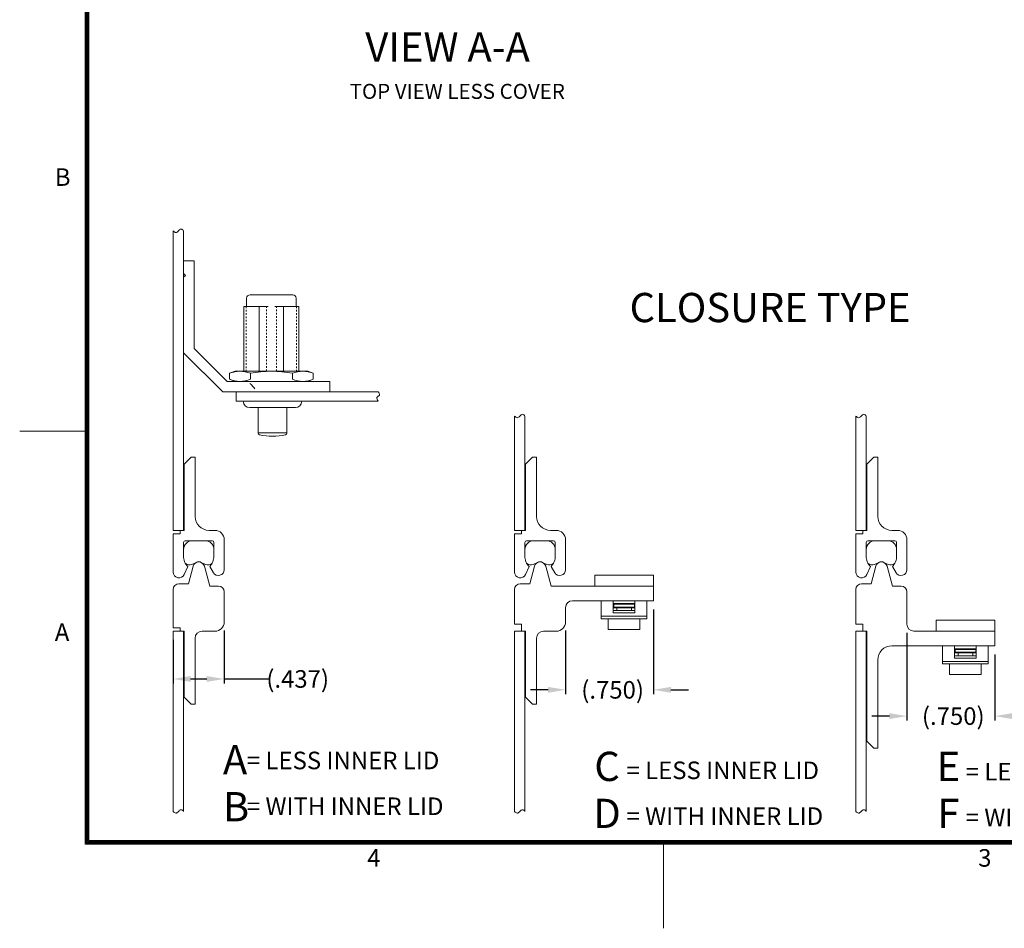
# Model space of a CAD drawing. Units: inches. Extents: x -78 to 76, y -79 to 40.
# Drawn here: x -78 to -19, y -79 to -24 of the extents above; entities that cross this region are included whole.
import ezdxf

# ---------------------------------------------------------------- set-up
doc = ezdxf.new("R2010")
doc.units = ezdxf.units.IN
doc.header["$MEASUREMENT"] = 0
doc.header["$PDMODE"] = 2
doc.header["$PDSIZE"] = 0.03
doc.linetypes.add('DASHED', pattern=[0.2, 0.1, -0.1])
doc.layers.add('$DDT_AUDIT_GENERATED_(2D)', color=89, linetype='Continuous', lineweight=0)
doc.styles.add('CK_TEXT_STYLE_0003', font='Smooth', dxfattribs={"width": 0.65, "height": 1.05})
doc.styles.add('CK_TEXT_STYLE_0008', font='Smooth', dxfattribs={"width": 0.65, "height": 1.75})
doc.styles.add('CK_TEXT_STYLE_0009', font='Smooth', dxfattribs={"width": 0.65, "height": 0.9})
doc.styles.add('CK_TEXT_STYLE_0010', font='Smooth', dxfattribs={"width": 0.6, "height": 1.05})
doc.styles.add('CK_TEXT_STYLE_0011', font='Box', dxfattribs={"width": 0.65, "height": 1.75})
doc.styles.add('CK_TEXT_STYLE_0012', font='Box', dxfattribs={"width": 0.6, "height": 1.05})
doc.styles.add('CK_TEXT_STYLE_0018', font='Smooth', dxfattribs={"width": 0.8, "height": 1.05})
doc.dimstyles.new('KEYCREATOR_DIMSTYLE', dxfattribs={"dimtxt": 1.05, "dimasz": 1.05, "dimexe": 0.2625, "dimexo": 0.525, "dimgap": 0.2625, "dimtad": 0, "dimtih": 1, "dimtoh": 1, "dimzin": 4, "dimdsep": 46, "dimtxsty": 'CK_TEXT_STYLE_0003', "dimsah": 1, "dimcen": 0, "dimclrd": 131, "dimclre": 131, "dimclrt": 131, "dimazin": 0, "dimtfac": 0.8, "dimtofl": 0, "dimtmove": 0, "dimatfit": 2, "dimfxl": 1, "dimtolj": 1, "dimtzin": 0, "dimarcsym": 0})

# ---------------------------------------------------------------- blocks, each defined once
blk = doc.blocks.new('*D4')
at = {"layer": '$DDT_AUDIT_GENERATED_(2D)', "color": 131, "lineweight": -2}
for p, q in [((-25.084, -60.949), (-25.084, -66.186)), ((-19.834, -62.244), (-19.834, -66.186)), ((-26.134, -65.924), (-27.184, -65.924)), ((-18.784, -65.924), (-17.734, -65.924))]:
    blk.add_line(p, q, dxfattribs=at)
at = {"layer": '$DDT_AUDIT_GENERATED_(2D)', "color": 131}
for points in [[(-26.134, -66.099), (-26.134, -65.749), (-25.084, -65.924)], [(-18.784, -65.749), (-18.784, -66.099), (-19.834, -65.924)]]:
    blk.add_solid(points, dxfattribs=at)
at = {"layer": 'Defpoints', "color": 0}
for p in [(-25.084, -60.424), (-19.834, -61.719), (-19.834, -65.924)]:
    blk.add_point(p, dxfattribs=at)
at = {"layer": '$DDT_AUDIT_GENERATED_(2D)', "color": 131, "lineweight": 0, "insert": (-22.313, -65.924), "char_height": 1.05, "attachment_point": 5, "style": 'CK_TEXT_STYLE_0003'}
blk.add_mtext('\\A1;(.750)', dxfattribs=at)
blk = doc.blocks.new('*D5')
at = {"layer": '$DDT_AUDIT_GENERATED_(2D)', "color": 131, "lineweight": -2}
for p, q in [((-40.251, -59.542), (-40.251, -64.614)), ((-45.501, -60.809), (-45.501, -64.614)), ((-46.551, -64.352), (-47.601, -64.352)), ((-39.201, -64.352), (-38.151, -64.352))]:
    blk.add_line(p, q, dxfattribs=at)
at = {"layer": '$DDT_AUDIT_GENERATED_(2D)', "color": 131}
for points in [[(-46.551, -64.527), (-46.551, -64.177), (-45.501, -64.352)], [(-39.201, -64.177), (-39.201, -64.527), (-40.251, -64.352)]]:
    blk.add_solid(points, dxfattribs=at)
at = {"layer": 'Defpoints', "color": 0}
for p in [(-40.251, -59.017), (-45.501, -60.284), (-40.251, -64.352)]:
    blk.add_point(p, dxfattribs=at)
at = {"layer": '$DDT_AUDIT_GENERATED_(2D)', "color": 131, "lineweight": 0, "insert": (-42.688, -64.352), "char_height": 1.05, "attachment_point": 5, "style": 'CK_TEXT_STYLE_0003'}
blk.add_mtext('\\A1;(.750)', dxfattribs=at)
blk = doc.blocks.new('*D6')
at = {"layer": '$DDT_AUDIT_GENERATED_(2D)', "color": 131, "lineweight": -2}
for p, q in [((-65.917, -60.809), (-65.917, -63.964)), ((-68.976, -61.369), (-68.976, -63.964)), ((-67.926, -63.701), (-66.967, -63.701)), ((-65.917, -63.701), (-63.25, -63.701))]:
    blk.add_line(p, q, dxfattribs=at)
at = {"layer": '$DDT_AUDIT_GENERATED_(2D)', "color": 131}
for points in [[(-67.926, -63.526), (-67.926, -63.876), (-68.976, -63.701)], [(-66.967, -63.876), (-66.967, -63.526), (-65.917, -63.701)]]:
    blk.add_solid(points, dxfattribs=at)
at = {"layer": 'Defpoints', "color": 0}
for p in [(-65.917, -60.284), (-68.976, -60.844), (-65.917, -63.701)]:
    blk.add_point(p, dxfattribs=at)
at = {"layer": '$DDT_AUDIT_GENERATED_(2D)', "color": 131, "lineweight": 0, "insert": (-61.525, -63.701), "char_height": 1.05, "attachment_point": 5, "style": 'CK_TEXT_STYLE_0003'}
blk.add_mtext('\\A1;(.437)', dxfattribs=at)

msp = doc.modelspace()

# ---------------------------------------------------------------- linework, layer by layer
at = {"layer": '$DDT_AUDIT_GENERATED_(2D)', "color": 1, "linetype": 'Continuous', "lineweight": 0}
for p, q in [((-74.2322, -73.5825), (-74.2322, 35.3375)), ((-74.1797, -73.53), (-74.1797, 35.285)), ((-74.1272, -73.4775), (-74.1272, 35.2325)), ((-74.0747, -73.425), (-74.0747, 35.18)), ((-74.0222, -73.3725), (-74.0222, 35.1275)), ((-74.2322, -48.8725), (-78.1522, -48.8725)), ((71.9278, -73.5825), (-74.2322, -73.5825)), ((71.8753, -73.53), (-74.1797, -73.53)), ((71.8228, -73.4775), (-74.1272, -73.4775)), ((71.7703, -73.425), (-74.0747, -73.425)), ((71.7178, -73.3725), (-74.0222, -73.3725)), ((-39.6522, -78.6225), (-39.6522, -73.5825))]:
    msp.add_line(p, q, dxfattribs=at)
at = {"layer": '$DDT_AUDIT_GENERATED_(2D)', "color": 3, "linetype": 'Continuous', "lineweight": 0}
for p, q in [((-68.9764, -54.8097), (-68.9764, -36.8839)), ((-68.3464, -54.8097), (-68.3464, -36.8839)), ((-48.5597, -54.8097), (-48.5597, -47.9672)), ((-47.9297, -54.8097), (-47.9297, -47.9672)), ((-28.1431, -54.8097), (-28.1431, -47.9672)), ((-27.5131, -54.8097), (-27.5131, -47.9672)), ((-68.3464, -54.8097), (-68.9764, -54.8097)), ((-47.9297, -54.8097), (-48.5597, -54.8097)), ((-27.5131, -54.8097), (-28.1431, -54.8097)), ((-68.3464, -60.8437), (-68.9764, -60.8437)), ((-68.9764, -71.6275), (-68.9764, -60.8437)), ((-68.3464, -71.6275), (-68.3464, -60.8437)), ((-48.5597, -71.6275), (-48.5597, -60.8437)), ((-47.9297, -60.8437), (-48.5597, -60.8437)), ((-47.9297, -71.6275), (-47.9297, -60.8437)), ((-28.1431, -71.6275), (-28.1431, -60.8437)), ((-27.5131, -60.8437), (-28.1431, -60.8437)), ((-27.5131, -71.6275), (-27.5131, -60.8437))]:
    msp.add_line(p, q, dxfattribs=at)
at = {"layer": '$DDT_AUDIT_GENERATED_(2D)', "color": 5, "linetype": 'Continuous', "lineweight": 0}
for p, q in [((-68.3464, -38.6747), (-67.7164, -38.6747)), ((-68.3464, -39.4412), (-68.3464, -38.6747)), ((-67.7164, -43.9247), (-67.7164, -38.6747)), ((-68.3464, -39.4412), (-68.2379, -39.5497)), ((-68.3464, -39.6582), (-68.2379, -39.5497)), ((-68.3464, -44.1856), (-68.3464, -39.6582)), ((-67.7164, -43.9247), (-65.7494, -45.8917)), ((-68.3464, -44.1856), (-66.0104, -46.5217)), ((-59.5964, -45.8917), (-65.7494, -45.8917)), ((-59.5964, -46.5217), (-59.5964, -45.8917)), ((-59.5964, -46.5217), (-66.0104, -46.5217))]:
    msp.add_line(p, q, dxfattribs=at)
at = {"layer": '$DDT_AUDIT_GENERATED_(2D)', "color": 4, "linetype": 'Continuous', "lineweight": 0}
for p, q in [((-64.5804, -40.9217), (-64.5804, -41.4126)), ((-61.8224, -40.7117), (-64.3704, -40.7117)), ((-61.6124, -40.9217), (-61.6124, -41.4126)), ((-64.737, -41.4126), (-64.737, -45.2897)), ((-63.2998, -41.4126), (-64.737, -41.4126)), ((-63.8249, -45.2897), (-63.8249, -41.4126)), ((-61.4558, -41.4126), (-62.893, -41.4126)), ((-62.3679, -45.2897), (-62.3679, -41.4126)), ((-61.4558, -41.4126), (-61.4558, -45.2897)), ((-65.6021, -45.4119), (-65.2664, -45.2897)), ((-60.9264, -45.2897), (-65.2664, -45.2897)), ((-60.5907, -45.4119), (-60.9264, -45.2897)), ((-65.6021, -45.7695), (-65.6021, -45.4119)), ((-65.6021, -45.7695), (-65.2664, -45.8917)), ((-60.9264, -45.8917), (-65.2664, -45.8917)), ((-64.3493, -45.7695), (-64.3493, -45.4119)), ((-61.8436, -45.7695), (-61.8436, -45.4119)), ((-60.5907, -45.7695), (-60.9264, -45.8917)), ((-60.5907, -45.7695), (-60.5907, -45.4119)), ((-60.5907, -45.6979), (-60.5907, -45.4835)), ((-64.7803, -47.0817), (-61.2803, -47.0817)), ((-64.3953, -47.4667), (-61.6653, -47.4667)), ((-63.8843, -47.4667), (-63.8843, -48.9937)), ((-62.1763, -47.4667), (-62.1763, -48.9937)), ((-63.8843, -48.9717), (-62.1763, -48.9717)), ((-43.7507, -57.4854), (-40.2507, -57.4854)), ((-43.7507, -58.1417), (-43.7507, -57.4854)), ((-40.2507, -58.1417), (-40.2507, -57.4854)), ((-43.7507, -58.1417), (-40.2507, -58.1417)), ((-23.3341, -60.1874), (-19.8341, -60.1874)), ((-23.3341, -60.8437), (-23.3341, -60.1874)), ((-19.8341, -60.8437), (-19.8341, -60.1874)), ((-23.3341, -60.8437), (-19.8341, -60.8437))]:
    msp.add_line(p, q, dxfattribs=at)
at = {"layer": '$DDT_AUDIT_GENERATED_(2D)', "color": 4, "linetype": 'DASHED', "lineweight": 0}
for p, q in [((-64.597, -41.4126), (-64.597, -45.2897)), ((-63.398, -45.2897), (-63.398, -41.4126)), ((-62.7948, -45.2897), (-62.7948, -41.4126)), ((-61.5958, -41.4126), (-61.5958, -45.2897))]:
    msp.add_line(p, q, dxfattribs=at)
at = {"layer": '$DDT_AUDIT_GENERATED_(2D)', "color": 2, "linetype": 'Continuous', "lineweight": 0}
for p, q in [((-56.7093, -46.5217), (-65.2003, -46.5217)), ((-65.2003, -47.0817), (-65.2003, -46.5217)), ((-56.7093, -47.0817), (-65.2003, -47.0817)), ((-43.3657, -59.0167), (-40.6357, -59.0167)), ((-43.3657, -59.0167), (-43.3657, -60.0992)), ((-42.6482, -59.0167), (-42.6482, -59.749)), ((-41.3532, -59.1917), (-42.6482, -59.1917)), ((-42.6482, -59.2267), (-41.3882, -59.2267)), ((-42.6482, -59.4017), (-41.3882, -59.4017)), ((-42.6132, -59.2267), (-42.6132, -59.4017)), ((-41.3882, -59.2267), (-41.3882, -59.4017)), ((-41.3532, -59.0167), (-41.3532, -59.749)), ((-40.6357, -59.0167), (-40.6357, -60.0992)), ((-43.3657, -59.9477), (-40.6357, -59.9477)), ((-41.3532, -59.749), (-42.6482, -59.749)), ((-43.3657, -60.0992), (-40.6357, -60.0992)), ((-22.9491, -61.7187), (-22.9491, -62.8012)), ((-22.9491, -61.7187), (-20.2191, -61.7187)), ((-22.2316, -61.7187), (-22.2316, -62.451)), ((-20.9366, -61.7187), (-20.9366, -62.451)), ((-20.2191, -61.7187), (-20.2191, -62.8012)), ((-20.9366, -61.8937), (-22.2316, -61.8937)), ((-22.2316, -61.9287), (-20.9716, -61.9287)), ((-22.2316, -62.1037), (-20.9716, -62.1037)), ((-22.1966, -61.9287), (-22.1966, -62.1037)), ((-20.9716, -61.9287), (-20.9716, -62.1037)), ((-22.9491, -62.6497), (-20.2191, -62.6497)), ((-22.9491, -62.8012), (-20.2191, -62.8012)), ((-20.9366, -62.451), (-22.2316, -62.451))]:
    msp.add_line(p, q, dxfattribs=at)
at = {"layer": '$DDT_AUDIT_GENERATED_(2D)', "color": 221, "linetype": 'Continuous', "lineweight": 0}
for p, q in [((-67.8984, -50.4347), (-68.3184, -50.8547)), ((-67.8984, -50.4347), (-67.6604, -50.4347)), ((-67.6604, -53.9697), (-67.6604, -50.4347)), ((-47.4817, -50.4347), (-47.9017, -50.8547)), ((-47.4817, -50.4347), (-47.2437, -50.4347)), ((-47.2437, -53.9697), (-47.2437, -50.4347)), ((-27.0651, -50.4347), (-27.4851, -50.8547)), ((-27.0651, -50.4347), (-26.8271, -50.4347)), ((-26.8271, -53.9697), (-26.8271, -50.4347)), ((-68.3184, -54.8097), (-68.3184, -50.8547)), ((-47.9017, -54.8097), (-47.9017, -50.8547)), ((-27.4851, -54.8097), (-27.4851, -50.8547)), ((-68.9764, -55.0197), (-68.5564, -55.0197)), ((-68.9764, -57.3017), (-68.9764, -55.0197)), ((-68.5564, -54.8097), (-68.3184, -54.8097)), ((-68.5564, -55.0197), (-68.5564, -54.8097)), ((-66.8204, -54.8097), (-66.4774, -54.8097)), ((-48.5597, -57.3017), (-48.5597, -55.0197)), ((-48.5597, -55.0197), (-48.1397, -55.0197)), ((-48.1397, -54.8097), (-47.9017, -54.8097)), ((-48.1397, -55.0197), (-48.1397, -54.8097)), ((-46.4037, -54.8097), (-46.0607, -54.8097)), ((-28.1431, -57.3017), (-28.1431, -55.0197)), ((-28.1431, -55.0197), (-27.7231, -55.0197)), ((-27.7231, -55.0197), (-27.7231, -54.8097)), ((-27.7231, -54.8097), (-27.4851, -54.8097)), ((-25.9871, -54.8097), (-25.6441, -54.8097)), ((-68.3534, -56.3427), (-68.3534, -55.5377)), ((-68.2484, -55.4327), (-66.6384, -55.4327)), ((-66.5334, -56.3427), (-66.5334, -55.5377)), ((-65.9174, -57.1617), (-65.9174, -55.3697)), ((-47.9367, -56.3427), (-47.9367, -55.5377)), ((-47.8317, -55.4327), (-46.2217, -55.4327)), ((-46.1167, -56.3427), (-46.1167, -55.5377)), ((-45.5007, -57.1617), (-45.5007, -55.3697)), ((-27.5201, -56.3427), (-27.5201, -55.5377)), ((-27.4151, -55.4327), (-25.8051, -55.4327)), ((-25.7001, -56.3427), (-25.7001, -55.5377)), ((-25.0841, -57.1617), (-25.0841, -55.3697)), ((-68.3066, -57.444), (-68.0979, -56.9749)), ((-66.5671, -57.3425), (-66.7889, -56.9749)), ((-47.89, -57.444), (-47.6812, -56.9749)), ((-46.1504, -57.3425), (-46.3722, -56.9749)), ((-27.4733, -57.444), (-27.2646, -56.9749)), ((-25.7337, -57.3425), (-25.9556, -56.9749)), ((-42.6482, -59.4367), (-41.3532, -59.4367)), ((-42.4382, -59.4367), (-42.4382, -59.6117)), ((-41.5632, -59.4367), (-41.5632, -59.6117)), ((-42.6482, -59.6117), (-41.3532, -59.6117)), ((-42.9457, -60.0992), (-42.9457, -60.7317)), ((-41.0557, -60.0992), (-41.0557, -60.7317)), ((-42.9457, -60.7317), (-41.0557, -60.7317)), ((-22.2316, -62.1387), (-20.9366, -62.1387)), ((-22.2316, -62.3137), (-20.9366, -62.3137)), ((-22.0216, -62.1387), (-22.0216, -62.3137)), ((-21.1466, -62.1387), (-21.1466, -62.3137)), ((-22.5291, -62.8012), (-22.5291, -63.4337)), ((-20.6391, -62.8012), (-20.6391, -63.4337)), ((-22.5291, -63.4337), (-20.6391, -63.4337))]:
    msp.add_line(p, q, dxfattribs=at)
at = {"layer": '$DDT_AUDIT_GENERATED_(2D)', "color": 15, "linetype": 'Continuous', "lineweight": 0}
for p, q in [((-67.8284, -55.4327), (-67.0584, -55.4327)), ((-47.4117, -55.4327), (-46.6417, -55.4327)), ((-26.9951, -55.4327), (-26.2251, -55.4327)), ((-68.3534, -56.1842), (-68.3534, -55.9577)), ((-66.5334, -56.1842), (-66.5334, -55.9577)), ((-47.9367, -56.1842), (-47.9367, -55.9577)), ((-46.1167, -56.1842), (-46.1167, -55.9577)), ((-27.5201, -56.1842), (-27.5201, -55.9577)), ((-25.7001, -56.1842), (-25.7001, -55.9577)), ((-67.5941, -56.7268), (-67.8527, -56.8501)), ((-67.2927, -56.7268), (-67.0341, -56.8501)), ((-47.1774, -56.7268), (-47.4361, -56.8501)), ((-46.8761, -56.7268), (-46.6174, -56.8501)), ((-26.7607, -56.7268), (-27.0194, -56.8501)), ((-26.4594, -56.7268), (-26.2008, -56.8501))]:
    msp.add_line(p, q, dxfattribs=at)
at = {"layer": '$DDT_AUDIT_GENERATED_(2D)', "color": 23, "linetype": 'Continuous', "lineweight": 0}
for p, q in [((-67.7815, -56.9521), (-68.0627, -58.0017)), ((-67.1053, -56.9521), (-66.7866, -58.1417)), ((-47.3648, -56.9521), (-47.646, -58.0017)), ((-46.6887, -56.9521), (-46.3699, -58.1417)), ((-26.9481, -56.9521), (-27.2294, -58.0017)), ((-26.272, -56.9521), (-25.9532, -58.1417)), ((-68.6264, -58.0017), (-68.0627, -58.0017)), ((-66.7866, -58.1417), (-66.2674, -58.1417)), ((-48.2097, -58.0017), (-47.646, -58.0017)), ((-46.3699, -58.1417), (-40.2507, -58.1417)), ((-40.2507, -59.0167), (-40.2507, -58.1417)), ((-27.7931, -58.0017), (-27.2294, -58.0017)), ((-25.9532, -58.1417), (-25.4341, -58.1417)), ((-68.9764, -60.6337), (-68.9764, -58.3517)), ((-65.9174, -60.2837), (-65.9174, -58.4917)), ((-48.5597, -60.4237), (-48.5597, -58.3517)), ((-28.1431, -60.4237), (-28.1431, -58.3517)), ((-25.0841, -60.4237), (-25.0841, -58.4917)), ((-45.5007, -60.2837), (-45.5007, -59.4367)), ((-45.0807, -59.0167), (-40.2507, -59.0167)), ((-68.9764, -60.6337), (-68.5564, -60.6337)), ((-68.5564, -60.8437), (-68.5564, -60.6337)), ((-48.5597, -60.4237), (-48.1397, -60.4237)), ((-48.1397, -60.8437), (-48.1397, -60.4237)), ((-28.1431, -60.4237), (-27.7231, -60.4237)), ((-27.7231, -60.8437), (-27.7231, -60.4237)), ((-68.5564, -60.8437), (-68.3184, -60.8437)), ((-68.3184, -64.7987), (-68.3184, -60.8437)), ((-67.2404, -60.8437), (-66.4774, -60.8437)), ((-48.1397, -60.8437), (-47.9017, -60.8437)), ((-47.9017, -64.7987), (-47.9017, -60.8437)), ((-46.8237, -60.8437), (-46.0607, -60.8437)), ((-27.7231, -60.8437), (-27.4851, -60.8437)), ((-27.4851, -67.4237), (-27.4851, -60.8437)), ((-24.6641, -60.8437), (-19.8341, -60.8437)), ((-19.8341, -61.7187), (-19.8341, -60.8437)), ((-67.6604, -65.2187), (-67.6604, -61.2637)), ((-47.2437, -65.2187), (-47.2437, -61.2637)), ((-25.9871, -61.7187), (-19.8341, -61.7187)), ((-26.8271, -67.8437), (-26.8271, -62.5587)), ((-67.8984, -65.2187), (-68.3184, -64.7987)), ((-67.8984, -65.2187), (-67.6604, -65.2187)), ((-47.4817, -65.2187), (-47.9017, -64.7987)), ((-47.4817, -65.2187), (-47.2437, -65.2187)), ((-27.0651, -67.8437), (-27.4851, -67.4237)), ((-27.0651, -67.8437), (-26.8271, -67.8437))]:
    msp.add_line(p, q, dxfattribs=at)
at = {"layer": '$DDT_AUDIT_GENERATED_(2D)', "color": 4, "linetype": 'Continuous', "lineweight": 0}
for centre, radius, start, end in [((-64.3704, -40.9217), 0.21, 90, 180), ((-61.8224, -40.9217), 0.21, 0, 90), ((-64.3953, -47.0817), 0.385, 180, 270), ((-61.6653, -47.0817), 0.385, 270, 0), ((-63.7793, -48.9937), 0.105, 180, 257.350981), ((-63.0303, -45.6563), 3.5254, 257.350981, 282.649019), ((-62.2813, -48.9937), 0.105, 282.649019, 0)]:
    msp.add_arc(centre, radius, start, end, dxfattribs=at)
at = {"layer": '$DDT_AUDIT_GENERATED_(2D)', "color": 221, "linetype": 'Continuous', "lineweight": 0}
for centre, radius, start, end in [((-66.8204, -53.9697), 0.84, 180, 270), ((-46.4037, -53.9697), 0.84, 180, 270), ((-25.9871, -53.9697), 0.84, 180, 270), ((-66.4774, -55.3697), 0.56, 0, 90), ((-46.0607, -55.3697), 0.56, 0, 90), ((-25.6441, -55.3697), 0.56, 0, 90), ((-68.2484, -55.5377), 0.105, 90, 180), ((-66.6384, -55.5377), 0.105, 0, 90), ((-47.8317, -55.5377), 0.105, 90, 180), ((-46.2217, -55.5377), 0.105, 0, 90), ((-27.4151, -55.5377), 0.105, 90, 180), ((-25.8051, -55.5377), 0.105, 0, 90), ((-67.4434, -56.3427), 0.91, 180, 224.008992), ((-67.4434, -56.3427), 0.91, 315.991008, 0), ((-47.0267, -56.3427), 0.91, 180, 224.008992), ((-47.0267, -56.3427), 0.91, 315.991008, 0), ((-26.6101, -56.3427), 0.91, 180, 224.008992), ((-26.6101, -56.3427), 0.91, 315.991008, 0), ((-68.6264, -57.3017), 0.35, 180, 336.010684), ((-66.2674, -57.1617), 0.35, 211.110206, 0), ((-48.2097, -57.3017), 0.35, 180, 336.010684), ((-45.8507, -57.1617), 0.35, 211.110206, 0), ((-27.7931, -57.3017), 0.35, 180, 336.010684), ((-25.4341, -57.1617), 0.35, 211.110206, 0)]:
    msp.add_arc(centre, radius, start, end, dxfattribs=at)
at = {"layer": '$DDT_AUDIT_GENERATED_(2D)', "color": 15, "linetype": 'Continuous', "lineweight": 0}
for centre, radius, start, end in [((-67.8284, -55.9577), 0.525, 90, 180), ((-67.0584, -55.9577), 0.525, 0, 90), ((-47.4117, -55.9577), 0.525, 90, 180), ((-46.6417, -55.9577), 0.525, 0, 90), ((-26.9951, -55.9577), 0.525, 90, 180), ((-26.2251, -55.9577), 0.525, 0, 90), ((-68.0034, -56.5342), 0.35, 229.831855, 295.5), ((-67.4434, -57.0427), 0.35, 64.5, 115.5), ((-66.8834, -56.5342), 0.35, 244.5, 310.168145), ((-47.5867, -56.5342), 0.35, 229.831855, 295.5), ((-47.0267, -57.0427), 0.35, 64.5, 115.5), ((-46.4667, -56.5342), 0.35, 244.5, 310.168145), ((-27.1701, -56.5342), 0.35, 229.831855, 295.5), ((-26.6101, -57.0427), 0.35, 64.5, 115.5), ((-26.0501, -56.5342), 0.35, 244.5, 310.168145)]:
    msp.add_arc(centre, radius, start, end, dxfattribs=at)
at = {"layer": '$DDT_AUDIT_GENERATED_(2D)', "color": 23, "linetype": 'Continuous', "lineweight": 0}
for centre, radius, start, end in [((-67.4434, -57.0427), 0.35, 15, 165), ((-47.0267, -57.0427), 0.35, 15, 165), ((-26.6101, -57.0427), 0.35, 15, 165), ((-68.6264, -58.3517), 0.35, 90, 180), ((-66.2674, -58.4917), 0.35, 0, 90), ((-48.2097, -58.3517), 0.35, 90, 180), ((-27.7931, -58.3517), 0.35, 90, 180), ((-25.4341, -58.4917), 0.35, 0, 90), ((-45.0807, -59.4367), 0.42, 90, 180), ((-66.4774, -60.2837), 0.56, 270, 0), ((-46.0607, -60.2837), 0.56, 270, 0), ((-24.6641, -60.4237), 0.42, 180, 270), ((-67.2404, -61.2637), 0.42, 90, 180), ((-46.8237, -61.2637), 0.42, 90, 180), ((-25.9871, -62.5587), 0.84, 90, 180)]:
    msp.add_arc(centre, radius, start, end, dxfattribs=at)
at = {"layer": '$DDT_AUDIT_GENERATED_(2D)', "color": 3, "linetype": 'Continuous', "lineweight": 0}
for points in [[(-68.3464, -36.8839), (-68.391, -36.8393), (-68.5073, -36.723), (-68.6614, -36.8839), (-68.8155, -37.0448), (-68.9318, -36.9285), (-68.9764, -36.8839)], [(-47.9297, -47.9672), (-47.9744, -47.9226), (-48.0906, -47.8063), (-48.2447, -47.9672), (-48.3989, -48.1281), (-48.5151, -48.0118), (-48.5597, -47.9672)], [(-27.5131, -47.9672), (-27.5577, -47.9226), (-27.6739, -47.8063), (-27.8281, -47.9672), (-27.9822, -48.1281), (-28.0985, -48.0118), (-28.1431, -47.9672)], [(-68.3464, -71.6275), (-68.391, -71.5829), (-68.5073, -71.4666), (-68.6614, -71.6275), (-68.8155, -71.7884), (-68.9318, -71.6721), (-68.9764, -71.6275)], [(-47.9297, -71.6275), (-47.9744, -71.5829), (-48.0906, -71.4666), (-48.2447, -71.6275), (-48.3989, -71.7884), (-48.5151, -71.6721), (-48.5597, -71.6275)], [(-27.5131, -71.6275), (-27.5577, -71.5829), (-27.6739, -71.4666), (-27.8281, -71.6275), (-27.9822, -71.7884), (-28.0985, -71.6721), (-28.1431, -71.6275)]]:
    msp.add_open_spline(points, degree=3, dxfattribs=at)
at = {"layer": '$DDT_AUDIT_GENERATED_(2D)', "color": 4, "linetype": 'Continuous', "lineweight": 0}
for points, knots in [([(-65.6021, -45.4119), (-65.4003, -45.3384), (-65.1897, -45.2897), (-64.7616, -45.2897), (-64.551, -45.3384), (-64.3493, -45.4119)], [0, 0, 0, 0, 0.5, 0.5, 1, 1, 1, 1]), ([(-64.3493, -45.4119), (-63.9355, -45.3366), (-63.5167, -45.2897), (-62.6761, -45.2897), (-62.2573, -45.3366), (-61.8436, -45.4119)], [0, 0, 0, 0, 0.5, 0.5, 1, 1, 1, 1]), ([(-60.5907, -45.4119), (-60.7925, -45.3384), (-61.0031, -45.2897), (-61.4312, -45.2897), (-61.6418, -45.3384), (-61.8436, -45.4119)], [0, 0, 0, 0, 0.5, 0.5, 1, 1, 1, 1]), ([(-65.6021, -45.7695), (-65.4003, -45.8429), (-65.1897, -45.8917), (-64.7616, -45.8917), (-64.551, -45.8429), (-64.3493, -45.7695)], [0, 0, 0, 0, 0.5, 0.5, 1, 1, 1, 1]), ([(-60.5907, -45.7695), (-60.7925, -45.8429), (-61.0031, -45.8917), (-61.4312, -45.8917), (-61.6418, -45.8429), (-61.8436, -45.7695)], [0, 0, 0, 0, 0.5, 0.5, 1, 1, 1, 1]), ([(-64.38, -46.0247), (-64.3738, -46.0255), (-64.3685, -46.0292), (-64.3548, -46.0387), (-64.3469, -46.0455), (-64.3159, -46.0737), (-64.2944, -46.0969), (-64.2086, -46.1915), (-64.1478, -46.2659), (-64.0873, -46.3406)], [0, 0, 0, 0, 0.0440052, 0.0440052, 0.1157809, 0.1157809, 0.3346799, 0.3346799, 1, 1, 1, 1])]:
    msp.add_open_spline(points, degree=3, knots=knots, dxfattribs=at)
at = {"layer": '$DDT_AUDIT_GENERATED_(2D)', "color": 2, "linetype": 'Continuous', "lineweight": 0}
msp.add_open_spline([(-56.7093, -46.5217), (-56.6721, -46.5775), (-56.5679, -46.7343), (-56.8697, -46.838), (-56.7532, -47.015), (-56.7093, -47.0817)], degree=3, knots=[0, 0, 0, 0, 0.20117656, 0.40373302, 0.64323277, 0.64323277, 0.64323277, 0.64323277], dxfattribs=at)

# ---------------------------------------------------------------- texts
for s, insert, char_height, attachment_point, line_spacing_factor, style in [('VIEW A-A', (-57.4795, -25.0117), 1.75, 1, 0.963855, 'CK_TEXT_STYLE_0008'), ('TOP VIEW LESS COVER', (-58.4161, -28.0901), 0.9, 1, 0.963855, 'CK_TEXT_STYLE_0009'), ('CLOSURE TYPE', (-41.6728, -40.6003), 1.75, 1, 0.963855, 'CK_TEXT_STYLE_0008'), ('A \\PB', (-65.9962, -67.6591), 1.75, 1, 0.963855, 'CK_TEXT_STYLE_0008'), ('= LESS INNER LID\\P\\P= WITH INNER LID', (-64.5667, -68.0531), 1.05, 1, 0.783133, 'CK_TEXT_STYLE_0012'), ('C\\PD', (-43.0213, -70.5652), 1.75, 5, 0.963855, 'CK_TEXT_STYLE_0011'), ('E\\PF', (-22.6046, -70.5652), 1.75, 5, 0.963855, 'CK_TEXT_STYLE_0011'), ('= LESS INNER LID\\P\\P= WITH INNER LID', (-41.8585, -68.6435), 1.05, 1, 0.783133, 'CK_TEXT_STYLE_0010'), ('= LESS INNER LID\\P\\P= WITH INNER LID', (-21.5705, -68.7216), 1.05, 1, 0.783133, 'CK_TEXT_STYLE_0010')]:
    msp.add_mtext(s, dxfattribs=dict(at, insert=insert, char_height=char_height, attachment_point=attachment_point, line_spacing_factor=line_spacing_factor, style=style))
at = {"layer": '$DDT_AUDIT_GENERATED_(2D)', "color": 1, "linetype": 'Continuous', "lineweight": 0, "char_height": 1.05, "attachment_point": 7, "line_spacing_factor": 0.963855, "style": 'CK_TEXT_STYLE_0018'}
for s, insert in [('B', (-76.0522, -34.5225)), ('A', (-76.0522, -61.7525)), ('4', (-57.3622, -75.2625)), ('3', (-20.8222, -75.2625))]:
    msp.add_mtext(s, dxfattribs=dict(at, insert=insert))

# ---------------------------------------------------------------- dimensions: what is measured, and where the dimension line sits
at = {"layer": '$DDT_AUDIT_GENERATED_(2D)', "color": 131, "linetype": 'Continuous', "lineweight": 0}
for base, p1, p2, override, picture, middle in [((-40.2507, -64.3515), (-45.5007, -60.2837), (-40.2507, -59.0167), {"dimdec": 3, "dimlfac": 0.142857, "dimpost": '(<>)', "dimadec": 3, "dimtdec": 3, "dimatfit": 3}, '*D5', (-42.6881, -64.3515)), ((-65.9174, -63.7014), (-68.9764, -60.8437), (-65.9174, -60.2837), {"dimdec": 3, "dimlfac": 0.142857, "dimpost": '(<>)', "dimadec": 3, "dimtdec": 3, "dimatfit": 1}, '*D6', (-61.5248, -63.7014)), ((-19.8341, -65.9235), (-25.0841, -60.4237), (-19.8341, -61.7187), {"dimdec": 3, "dimlfac": 0.142857, "dimpost": '(<>)', "dimadec": 3, "dimtdec": 3, "dimatfit": 3}, '*D4', (-22.3134, -65.9235))]:
    dim = msp.add_linear_dim(base=base, p1=p1, p2=p2, dimstyle='KEYCREATOR_DIMSTYLE', override=override, dxfattribs=at)
    dim.commit()
    dim.dimension.update_dxf_attribs({"geometry": picture, "text_midpoint": middle, "dimtype": 160})

doc.saveas('drawing.dxf')
